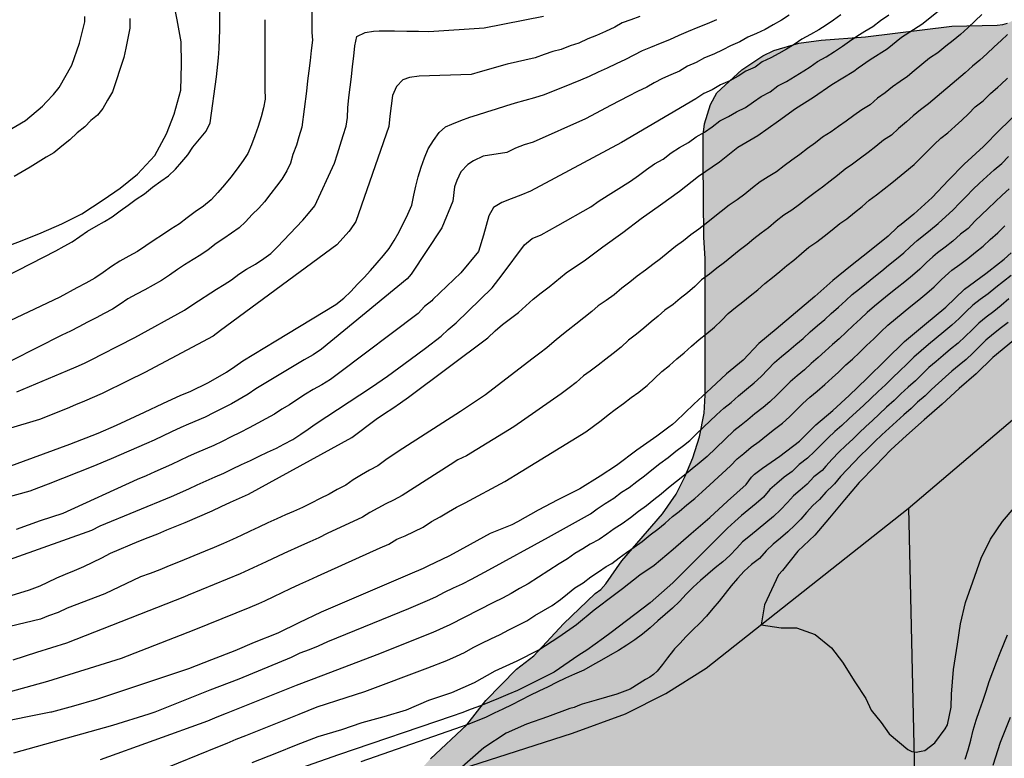
# Model space of a CAD drawing. Units: metres. Extents: x 578194 to 578544, y 4789790 to 4790042.
# Drawn here: x 578377 to 578424, y 4789986 to 4790022 of the extents above; entities that cross this region are included whole.
import ezdxf

# ---------------------------------------------------------------- set-up
doc = ezdxf.new("R2010")
doc.units = ezdxf.units.M
for name, color, linetype in [('020104', 34, 'Continuous'), ('050103', 4, 'Continuous'), ('100106', 63, 'Continuous'), ('990504', 63, 'Continuous')]:
    doc.layers.add(name, color=color, linetype=linetype)
doc.layers.add('020105', color=24, linetype='Continuous', lineweight=30)

msp = doc.modelspace()

# ---------------------------------------------------------------- hatches: boundary and pattern name
at = {"layer": '990504'}
msp.add_hatch(color=256, dxfattribs=at).paths.add_polyline_path([(578434.515, 4789992.647), (578435.121, 4789993.449), (578436.755, 4789994.931), (578437.557, 4789995.549), (578438.031, 4789996.009), (578438.279, 4789996.214), (578440.247, 4789997.476), (578441.579, 4789998.228), (578443.359, 4789999.036), (578446.769, 4790000.134), (578448.977, 4790000.968), (578449.679, 4790001.378), (578450.769, 4790001.88), (578451.933, 4790002.564), (578453.819, 4790003.798), (578455.155, 4790004.762), (578456.127, 4790005.588), (578456.977, 4790006.196), (578457.445, 4790006.628), (578458.533, 4790007.442), (578459.317, 4790008.216), (578460.665, 4790009.19), (578461.585, 4790009.724), (578462.987, 4790010.82), (578463.933, 4790011.684), (578464.269, 4790011.893), (578465.607, 4790012.545), (578466.667, 4790013.209), (578467.175, 4790013.613), (578468.161, 4790014.157), (578470.521, 4790015.097), (578476.156, 4790016.573), (578477.272, 4790016.931), (578478.464, 4790017.249), (578479.614, 4790017.509), (578482.046, 4790017.971), (578483.174, 4790018.119), (578484.176, 4790018.153), (578487.718, 4790018.479), (578488.838, 4790018.675), (578490.94, 4790018.955), (578491.978, 4790019.005), (578495.628, 4790019.003), (578498.496, 4790018.819), (578500.382, 4790018.347), (578501.466, 4790017.883), (578501.902, 4790017.855), (578503.144, 4790017.632), (578506.41, 4790017.246), (578508.474, 4790016.816), (578510.703, 4790016.416), (578513.111, 4790016.092), (578514.345, 4790015.666), (578515.223, 4790015.206), (578515.955, 4790014.696), (578516.125, 4790014.486), (578516.229, 4790014.258), (578516.323, 4790013.814), (578516.635, 4790012.858), (578516.679, 4790012.56), (578516.693, 4790011.216), (578516.905, 4790008.992), (578517.121, 4790007.856), (578517.245, 4790007.564), (578517.419, 4790007.33), (578517.615, 4790007.156), (578517.997, 4790006.924), (578518.415, 4790006.876), (578518.889, 4790006.932), (578519.351, 4790007.088), (578521.045, 4790007.878), (578522.061, 4790008.46), (578523.121, 4790008.9), (578523.929, 4790009.036), (578524.147, 4790009.03), (578524.685, 4790008.904), (578525.251, 4790008.646), (578525.821, 4790008.222), (578526.023, 4790007.954), (578526.645, 4790006.876), (578526.697, 4790006.63), (578526.707, 4790005.238), (578526.807, 4790004.274), (578527.253, 4790002.914), (578528.663, 4790000.696), (578529.435, 4789999.752), (578529.841, 4789999.454), (578530.842, 4789998.88), (578531.322, 4789998.792), (578532.334, 4789998.832), (578533.522, 4789999.226), (578534.148, 4789999.536), (578535.228, 4789999.954), (578537.518, 4790001.456), (578538.692, 4790001.856), (578539.162, 4790001.928), (578540.196, 4790001.88), (578540.576, 4790001.718), (578541.024, 4790001.424), (578541.38, 4790001.046), (578541.45, 4790000.844), (578541.464, 4789994.338), (578541.684, 4789993.238), (578542.014, 4789992.814), (578542.406, 4789992.404), (578542.73, 4789992.216), (578543.12, 4789992.054), (578543.37, 4789992.008), (578544.172, 4789992.104), (578544.173, 4790040.425), (578453.934, 4790040.427), (578452.324, 4790036.495), (578451.152, 4790034.185), (578450.616, 4790032.785), (578449.597, 4790030.807), (578448.979, 4790029.827), (578447.819, 4790028.607), (578446.213, 4790026.747), (578445.648, 4790026.337), (578444.632, 4790025.826), (578444.422, 4790025.782), (578442.16, 4790025.81), (578441.61, 4790025.96), (578441.166, 4790026.244), (578439.558, 4790027.59), (578439.25, 4790027.75), (578437.904, 4790028.26), (578436.912, 4790028.842), (578435.25, 4790030.156), (578434.522, 4790030.84), (578434.04, 4790031.166), (578433.562, 4790031.338), (578433.32, 4790031.36), (578432.372, 4790031.308), (578432.072, 4790031.252), (578431.586, 4790031.044), (578431.096, 4790030.688), (578430.382, 4790029.93), (578429.688, 4790029.268), (578429.508, 4790029.018), (578428.88, 4790027.264), (578428.454, 4790026.37), (578428.136, 4790025.87), (578427.386, 4790024.462), (578426.866, 4790023.594), (578426.446, 4790023.21), (578425.07, 4790022.284), (578424.008, 4790021.732), (578423.78, 4790021.674), (578423.508, 4790021.638), (578421.338, 4790021.586), (578417.184, 4790021.076), (578415.056, 4790020.922), (578413.996, 4790020.78), (578412.786, 4790020.42), (578412.27, 4790020.172), (578411.258, 4790019.502), (578410.056, 4790018.384), (578409.75, 4790017.824), (578409.458, 4790016.899), (578409.4, 4790016.367), (578409.402, 4790015.133), (578409.44, 4790011.461), (578409.498, 4790010.419), (578409.5, 4790007.075), (578409.498, 4790003.875), (578409.444, 4790003.011), (578409.218, 4790001.873), (578408.912, 4790000.873), (578408.518, 4789999.959), (578408.104, 4789999.125), (578407.446, 4789998.183), (578405.506, 4789995.917), (578404.736, 4789994.821), (578404.494, 4789994.555), (578404.224, 4789994.355), (578402.696, 4789992.895), (578401.272, 4789991.361), (578400.446, 4789990.729), (578398.978, 4789989.214), (578398.06, 4789988.058), (578396.31, 4789986.422), (578395.85, 4789985.908), (578395.238, 4789985.018), (578393.712, 4789983.52), (578393.452, 4789983.11), (578393.206, 4789982.442), (578393.176, 4789981.948), (578393.234, 4789980.812), (578393.448, 4789980.14), (578394.104, 4789979.056), (578394.292, 4789978.836), (578394.702, 4789978.568), (578394.982, 4789978.494), (578395.982, 4789978.604), (578396.464, 4789978.78), (578397.536, 4789979.336), (578398.54, 4789979.944), (578401.28, 4789981.442), (578401.924, 4789981.868), (578403.356, 4789982.668), (578404.504, 4789983.014), (578404.736, 4789983.03), (578405.736, 4789982.966), (578406.128, 4789982.792), (578407.262, 4789982.114), (578407.742, 4789981.66), (578409.308, 4789979.98), (578410.909, 4789978.614), (578411.369, 4789978.336), (578412.337, 4789977.88), (578413.619, 4789977.188), (578414.109, 4789976.822), (578414.777, 4789976.12), (578415.095, 4789975.604), (578415.271, 4789975.122), (578415.355, 4789974.66), (578415.361, 4789968.78), (578415.181, 4789965.308), (578415.059, 4789964.216), (578415.027, 4789959.756), (578415.091, 4789958.63), (578415.377, 4789957.814), (578415.849, 4789957.122), (578416.049, 4789956.96), (578416.267, 4789956.892), (578416.775, 4789956.938), (578417.283, 4789957.058), (578418.345, 4789957.452), (578419.143, 4789957.952), (578420.909, 4789958.734), (578421.613, 4789958.866), (578422.207, 4789958.864), (578422.707, 4789958.788), (578423.257, 4789958.55), (578423.473, 4789958.358), (578423.631, 4789958.14), (578423.863, 4789957.67), (578423.917, 4789957.438), (578423.859, 4789956.874), (578423.593, 4789956.246), (578423.105, 4789955.486), (578422.175, 4789954.21), (578421.201, 4789952.346), (578419.449, 4789949.582), (578418.869, 4789948.744), (578418.337, 4789947.634), (578418.129, 4789946.936), (578417.913, 4789946.39), (578417.665, 4789945.97), (578416.955, 4789944.412), (578416.713, 4789943.306), (578416.657, 4789942.282), (578416.657, 4789941.241), (578416.824, 4789940.017), (578417.178, 4789939.041), (578418.772, 4789936.679), (578418.91, 4789936.271), (578419.392, 4789936.083), (578421.34, 4789934.819), (578421.43, 4789934.635), (578421.782, 4789934.267), (578422.432, 4789933.679), (578423.332, 4789933.017), (578423.452, 4789932.857), (578423.828, 4789932.065), (578423.916, 4789931.575), (578423.926, 4789926.075), (578423.734, 4789923.611), (578423.722, 4789920.181), (578423.76, 4789919.121), (578423.998, 4789917.901), (578424.1, 4789917.601), (578424.782, 4789916.395), (578425.504, 4789915.511), (578425.74, 4789915.307), (578425.986, 4789915.159), (578426.246, 4789915.089), (578426.51, 4789915.095), (578426.958, 4789915.211), (578428.062, 4789915.801), (578428.498, 4789916.193), (578429.498, 4789917.051), (578429.724, 4789917.297), (578429.898, 4789917.569), (578430.37, 4789918.837), (578431.46, 4789920.801), (578431.648, 4789920.993), (578431.842, 4789921.133), (578432.116, 4789921.225), (578432.412, 4789921.177), (578432.646, 4789921.083), (578433.082, 4789920.803), (578433.474, 4789920.427), (578433.636, 4789920.189), (578434.066, 4789919.237), (578434.154, 4789918.683), (578434.155, 4789916.159), (578434.329, 4789914.239), (578434.339, 4789910.849), (578434.403, 4789908.369), (578434.549, 4789906.199), (578434.793, 4789904.131), (578434.719, 4789903.061), (578435.195, 4789901.783), (578435.285, 4789900.603), (578435.247, 4789899.507), (578435.349, 4789897.829), (578435.675, 4789896.751), (578435.891, 4789895.639), (578436.189, 4789894.627), (578436.963, 4789892.373), (578437.213, 4789891.901), (578437.867, 4789891.075), (578438.497, 4789890.531), (578439.455, 4789889.879), (578441.231, 4789888.537), (578442.163, 4789887.675), (578442.991, 4789886.696), (578444.213, 4789884.82), (578444.82, 4789883.802), (578446.4, 4789879.462), (578447.766, 4789876.478), (578448.142, 4789875.948), (578448.972, 4789875.066), (578450.924, 4789873.342), (578451.17, 4789873.23), (578451.728, 4789873.128), (578453.264, 4789873.226), (578453.734, 4789873.354), (578453.916, 4789873.45), (578454.886, 4789874.004), (578455.604, 4789874.5), (578456.472, 4789875.604), (578457.01, 4789876.767), (578457.904, 4789879.005), (578458.13, 4789880.105), (578458.25, 4789881.297), (578458.486, 4789882.391), (578458.548, 4789883.427), (578458.498, 4789885.537), (578458.354, 4789886.623), (578457.606, 4789888.981), (578457.046, 4789891.295), (578456.368, 4789894.727), (578456.026, 4789896.797), (578455.87, 4789897.807), (578455.826, 4789899.095), (578455.827, 4789900.083), (578455.901, 4789901.257), (578455.995, 4789902.399), (578456.151, 4789903.559), (578456.363, 4789904.593), (578456.659, 4789906.679), (578456.851, 4789907.739), (578457.111, 4789909.947), (578457.223, 4789911.2), (578457.215, 4789912.232), (578457.105, 4789913.038), (578456.887, 4789913.492), (578455.983, 4789915.094), (578455.791, 4789915.352), (578455.557, 4789915.58), (578455.275, 4789915.792), (578454.361, 4789916.344), (578451.193, 4789918.598), (578450.265, 4789919.334), (578448.681, 4789920.892), (578446.399, 4789923.686), (578445.331, 4789925.384), (578444.713, 4789926.186), (578444.173, 4789927.03), (578443.595, 4789928.218), (578443.083, 4789929.164), (578441.87, 4789930.8), (578441.194, 4789931.858), (578440.506, 4789932.84), (578440.042, 4789933.74), (578439.638, 4789934.812), (578438.63, 4789937.184), (578438.234, 4789938.334), (578437.636, 4789940.666), (578437.306, 4789941.716), (578436.846, 4789942.814), (578435.106, 4789948.366), (578434.704, 4789949.438), (578433.64, 4789953.844), (578433.332, 4789954.812), (578432.848, 4789956.048), (578432.624, 4789957.064), (578431.842, 4789959.566), (578431.574, 4789960.624), (578430.971, 4789962.582), (578430.265, 4789965.966), (578430.089, 4789967.121), (578429.813, 4789968.285), (578429.635, 4789969.365), (578429.345, 4789971.805), (578429.305, 4789974.105), (578429.323, 4789977.671), (578429.517, 4789980.069), (578429.997, 4789983.513), (578430.651, 4789985.699), (578430.997, 4789986.643), (578432.051, 4789988.733), (578432.661, 4789989.829), (578434.003, 4789991.777)])

# ---------------------------------------------------------------- linework, layer by layer
at = {"layer": '020104', "flags": 128}
for points, elevation in [([(578375.697, 4790010.915), (578376.635, 4790011.273), (578377.635, 4790011.667), (578378.633, 4790012.097), (578379.585, 4790012.577), (578380.605, 4790013.251), (578381.429, 4790013.819), (578382.253, 4790014.479), (578383.095, 4790015.379), (578383.643, 4790016.417), (578384.011, 4790017.365), (578384.337, 4790018.513), (578384.369, 4790019.775), (578384.349, 4790020.833), (578384.155, 4790021.901), (578383.941, 4790023.045)], 68), ([(578422.781, 4790022.15), (578422.455, 4790021.847), (578422.097, 4790021.517), (578421.75, 4790021.195), (578421.398, 4790020.907), (578421.041, 4790020.625), (578420.665, 4790020.316), (578420.257, 4790020.057), (578419.9, 4790019.754), (578419.531, 4790019.454), (578419.211, 4790019.176), (578418.849, 4790018.931), (578418.481, 4790018.676), (578418.137, 4790018.395), (578417.768, 4790018.129), (578417.414, 4790017.823), (578417.017, 4790017.58), (578416.632, 4790017.301), (578416.266, 4790017.032), (578415.901, 4790016.778), (578415.541, 4790016.516), (578415.134, 4790016.259), (578414.791, 4790015.99), (578414.409, 4790015.713), (578414.033, 4790015.424), (578413.659, 4790015.16), (578413.283, 4790014.889), (578412.917, 4790014.598), (578412.521, 4790014.364), (578412.131, 4790014.119), (578411.762, 4790013.831), (578411.396, 4790013.53), (578411.025, 4790013.256), (578410.651, 4790012.993), (578410.268, 4790012.687), (578409.885, 4790012.393), (578409.539, 4790012.118), (578409.194, 4790011.852), (578408.813, 4790011.574), (578408.452, 4790011.291), (578408.069, 4790011.018), (578407.714, 4790010.72), (578407.359, 4790010.43), (578406.992, 4790010.151), (578406.635, 4790009.874), (578406.236, 4790009.591), (578405.89, 4790009.306), (578405.499, 4790009.01), (578405.126, 4790008.701), (578404.748, 4790008.429), (578404.361, 4790008.17), (578404.06, 4790007.896), (578403.673, 4790007.585), (578403.297, 4790007.291), (578402.92, 4790006.994), (578402.618, 4790006.756), (578402.244, 4790006.458), (578401.903, 4790006.147), (578401.568, 4790005.896), (578401.181, 4790005.611), (578398.964, 4790003.888), (578397.756, 4790003.093), (578394.99, 4790001.32), (578394.579, 4790001.051), (578394.179, 4790000.781), (578393.788, 4790000.483), (578393.395, 4790000.271), (578393, 4790000.058), (578392.609, 4789999.818), (578392.254, 4789999.565), (578391.842, 4789999.343), (578391.455, 4789999.123), (578391.021, 4789998.914), (578390.589, 4789998.689), (578390.169, 4789998.483), (578389.738, 4789998.298), (578389.36, 4789998.13), (578388.947, 4789997.94), (578388.516, 4789997.742), (578388.078, 4789997.54), (578387.658, 4789997.346), (578387.237, 4789997.148), (578386.809, 4789996.949), (578386.378, 4789996.752), (578385.928, 4789996.562), (578385.51, 4789996.385), (578384.224, 4789995.857), (578383.781, 4789995.677), (578383.323, 4789995.5), (578382.868, 4789995.324), (578382.406, 4789995.158), (578380.691, 4789994.347), (578378.887, 4789993.653), (578378.442, 4789993.443), (578377.988, 4789993.281), (578377.599, 4789993.131), (578357.99, 4789988.438)], 57), ([(578413.534, 4790022.121), (578413.157, 4790021.88), (578412.761, 4790021.659), (578412.379, 4790021.435), (578411.966, 4790021.246), (578411.539, 4790021.067), (578411.157, 4790020.844), (578410.711, 4790020.655), (578410.345, 4790020.448), (578409.918, 4790020.255), (578409.462, 4790020.068), (578409.06, 4790019.854), (578408.649, 4790019.673), (578408.263, 4790019.428), (578407.844, 4790019.261), (578407.447, 4790019.085), (578407.045, 4790018.865), (578406.695, 4790018.659), (578406.252, 4790018.453), (578405.82, 4790018.23), (578404.986, 4790017.796), (578403.754, 4790017.146), (578401.241, 4790016.028), (578400.818, 4790015.891), (578400.402, 4790015.729), (578399.978, 4790015.519), (578398.849, 4790015.344), (578398.379, 4790015.123), (578398.103, 4790014.957), (578397.78, 4790014.6), (578397.578, 4790014.182), (578397.467, 4790013.878), (578397.386, 4790013.189), (578396.865, 4790011.906), (578395.386, 4790009.69), (578395.198, 4790009.462), (578391.079, 4790006.081), (578390.679, 4790005.81), (578390.248, 4790005.577), (578387.941, 4790004.175), (578387.571, 4790003.92), (578386.769, 4790003.462), (578385.903, 4790003.025), (578385.498, 4790002.827), (578384.699, 4790002.49), (578384.33, 4790002.324), (578383.892, 4790002.116), (578383.054, 4790001.721), (578382.681, 4790001.555), (578380.994, 4790000.822), (578380.111, 4790000.456), (578377.963, 4789999.607), (578377.499, 4789999.426), (578377.085, 4789999.267), (578368.584, 4789996.934)], 61), ([(578406.356, 4790022.049), (578405.924, 4790021.894), (578405.507, 4790021.744), (578405.158, 4790021.539), (578404.715, 4790021.334), (578404.28, 4790021.145), (578403.863, 4790020.978), (578403.437, 4790020.78), (578403.015, 4790020.646), (578402.585, 4790020.471), (578402.189, 4790020.376), (578401.772, 4790020.233), (578401.344, 4790020.065), (578399.999, 4790019.767), (578398.705, 4790019.402), (578398.264, 4790019.267), (578395.781, 4790019.188), (578395.311, 4790019.133), (578394.982, 4790019.01), (578394.689, 4790018.694), (578394.487, 4790018.26), (578394.43, 4790017.766), (578394.373, 4790017.272), (578394.315, 4790016.779), (578392.737, 4790012.209), (578392.457, 4790011.816), (578392.394, 4790011.74), (578392.125, 4790011.424), (578391.829, 4790011.09), (578386.244, 4790006.977), (578385.882, 4790006.713), (578382.615, 4790004.969), (578381.79, 4790004.561), (578380.56, 4790003.963), (578379.715, 4790003.593), (578379.28, 4790003.415), (578378.877, 4790003.231), (578377.555, 4790002.716), (578371.336, 4790000.858)], 63), ([(578372.819, 4789994.821), (578380.06, 4789997.392), (578380.471, 4789997.606), (578383.891, 4789999.018), (578384.724, 4789999.378), (578385.126, 4789999.568), (578385.557, 4789999.765), (578385.983, 4789999.957), (578386.4, 4790000.14), (578386.82, 4790000.334), (578387.253, 4790000.545), (578387.684, 4790000.743), (578388.097, 4790000.946), (578388.494, 4790001.145), (578388.926, 4790001.33), (578389.28, 4790001.527), (578389.712, 4790001.752), (578390.096, 4790002.006), (578390.452, 4790002.242), (578390.78, 4790002.48), (578393.491, 4790004.261), (578394.259, 4790004.79), (578395.335, 4790005.592), (578396.076, 4790006.139), (578396.821, 4790006.712), (578397.171, 4790007.037), (578397.556, 4790007.356), (578399.279, 4790009.03), (578399.761, 4790009.647), (578400.821, 4790011.102), (578401.193, 4790011.401), (578401.625, 4790011.57), (578402.434, 4790012.017), (578404.006, 4790012.926), (578404.405, 4790013.21), (578405.92, 4790014.153), (578406.304, 4790014.427), (578406.686, 4790014.703), (578407.067, 4790014.981), (578407.475, 4790015.214), (578407.858, 4790015.508), (578408.265, 4790015.767), (578408.692, 4790016.011), (578409.066, 4790016.275), (578409.458, 4790016.5), (578409.838, 4790016.763), (578410.207, 4790017.05), (578410.611, 4790017.252), (578411.008, 4790017.486), (578411.439, 4790017.692), (578411.814, 4790017.957), (578412.188, 4790018.221), (578412.609, 4790018.445), (578412.99, 4790018.722), (578413.403, 4790018.935), (578413.81, 4790019.192), (578414.237, 4790019.443), (578414.529, 4790019.646), (578414.894, 4790019.9), (578415.306, 4790020.127), (578415.702, 4790020.37), (578416.09, 4790020.627), (578416.428, 4790020.864), (578416.78, 4790021.116), (578417.161, 4790021.356), (578417.536, 4790021.583), (578417.905, 4790021.865), (578418.303, 4790022.138)], 59), ([(578374.217, 4789993.646), (578377.073, 4789994.526), (578377.591, 4789994.726), (578377.947, 4789994.894), (578378.392, 4789995.104), (578378.799, 4789995.286), (578379.229, 4789995.465), (578379.679, 4789995.654), (578380.118, 4789995.856), (578380.54, 4789996.075), (578380.963, 4789996.294), (578382.319, 4789996.874), (578382.774, 4789997.05), (578383.229, 4789997.226), (578383.667, 4789997.406), (578384.538, 4789997.767), (578385.837, 4789998.332), (578386.278, 4789998.535), (578386.715, 4789998.735), (578387.146, 4789998.934), (578387.577, 4789999.132), (578392.54, 4790001.841), (578392.931, 4790002.139), (578393.322, 4790002.438), (578393.716, 4790002.72), (578394.114, 4790002.99), (578394.504, 4790003.257), (578394.883, 4790003.517), (578395.265, 4790003.779), (578399.076, 4790006.634), (578399.416, 4790006.965), (578399.774, 4790007.277), (578400.16, 4790007.562), (578400.546, 4790007.847), (578400.884, 4790008.166), (578401.251, 4790008.488), (578401.629, 4790008.786), (578402.006, 4790009.083), (578402.832, 4790009.747), (578403.76, 4790010.369), (578404.594, 4790011.001), (578405.55, 4790011.683), (578406.43, 4790012.353), (578407.35, 4790013.009), (578408.264, 4790013.677), (578409.184, 4790014.383), (578410.182, 4790015.085), (578411.068, 4790015.775), (578412.018, 4790016.336), (578413.016, 4790017.042), (578413.83, 4790017.632), (578414.698, 4790018.18), (578415.574, 4790018.79), (578416.632, 4790019.438), (578416.832, 4790019.586), (578417.416, 4790019.998), (578418.228, 4790020.51), (578418.916, 4790021.07), (578419.894, 4790021.69), (578420.752, 4790022.368)], 58), ([(578375.938, 4790009.578), (578378.345, 4790010.81), (578378.736, 4790011.03), (578379.126, 4790011.243), (578379.495, 4790011.494), (578379.859, 4790011.754), (578380.272, 4790011.998), (578380.666, 4790012.215), (578381.049, 4790012.445), (578381.421, 4790012.722), (578381.813, 4790012.993), (578382.187, 4790013.291), (578382.593, 4790013.55), (578382.981, 4790013.857), (578383.369, 4790014.158), (578383.739, 4790014.406), (578384.078, 4790014.725), (578384.387, 4790015.075), (578384.673, 4790015.422), (578384.913, 4790015.777), (578385.232, 4790016.161), (578385.551, 4790016.545), (578385.75, 4790016.948), (578386.049, 4790019.152), (578386.14, 4790020.066), (578386.181, 4790020.518), (578386.201, 4790021.435), (578386.204, 4790021.86), (578386.204, 4790022.309)], 67), ([(578381.891, 4790021.961), (578381.882, 4790021.491), (578381.79, 4790021.014), (578381.698, 4790020.534), (578381.606, 4790020.086), (578381.065, 4790018.433), (578380.82, 4790018.034), (578380.593, 4790017.632), (578380.342, 4790017.319), (578380.014, 4790017.066), (578379.734, 4790016.762), (578379.366, 4790016.473), (578379.015, 4790016.129), (578378.629, 4790015.828), (578378.246, 4790015.507), (578377.872, 4790015.296), (578377.487, 4790015.068), (578377.111, 4790014.828), (578376.726, 4790014.602), (578376.335, 4790014.373)], 69), ([(578376.46, 4790004.042), (578378.892, 4790005.056), (578379.306, 4790005.23), (578379.718, 4790005.419), (578380.126, 4790005.616), (578380.537, 4790005.829), (578381.352, 4790006.24), (578382.127, 4790006.644), (578384.514, 4790007.961), (578384.908, 4790008.227), (578386.041, 4790008.961), (578386.409, 4790009.184), (578386.772, 4790009.422), (578387.12, 4790009.684), (578387.495, 4790009.924), (578387.92, 4790010.166), (578388.313, 4790010.435), (578388.663, 4790010.673), (578388.963, 4790010.984), (578390.197, 4790012.284), (578390.468, 4790012.601), (578390.769, 4790012.965), (578391.717, 4790015.008), (578391.856, 4790015.468), (578391.983, 4790015.883), (578392.129, 4790016.344), (578392.265, 4790016.786), (578392.327, 4790017.208), (578392.346, 4790017.678), (578392.403, 4790018.172), (578392.461, 4790018.666), (578392.518, 4790019.159), (578392.575, 4790019.653), (578392.633, 4790020.147), (578392.69, 4790020.64), (578392.785, 4790021.1), (578393.184, 4790021.282), (578393.583, 4790021.35), (578393.846, 4790021.372), (578394.593, 4790021.372), (578395.185, 4790021.35), (578395.734, 4790021.35), (578396.239, 4790021.328), (578398.896, 4790021.504), (578401.736, 4790022.068)], 64), ([(578388.361, 4790021.903), (578388.361, 4790021.413), (578388.361, 4790020.946), (578388.361, 4790020.484), (578388.361, 4790020.02), (578388.361, 4790019.551), (578388.361, 4790019.083), (578388.368, 4790018.588), (578388.376, 4790018.092), (578388.311, 4790017.675), (578388.184, 4790017.233), (578388.045, 4790016.78), (578387.892, 4790016.334), (578387.73, 4790015.892), (578387.557, 4790015.486), (578387.332, 4790015.141), (578387.035, 4790014.739), (578386.738, 4790014.337), (578386.425, 4790013.97), (578386.107, 4790013.61), (578385.795, 4790013.254), (578385.429, 4790012.956), (578385.02, 4790012.683), (578384.643, 4790012.391), (578384.267, 4790012.099), (578383.86, 4790011.841), (578383.454, 4790011.582), (578383.056, 4790011.317), (578382.663, 4790011.046), (578382.263, 4790010.782), (578381.833, 4790010.545), (578381.403, 4790010.309), (578381.002, 4790010.052), (578380.605, 4790009.768), (578380.202, 4790009.494), (578379.776, 4790009.262), (578379.351, 4790009.029), (578378.524, 4790008.577), (578375.513, 4790007.156)], 66), ([(578376.005, 4790000.416), (578379.016, 4790001.52), (578380.363, 4790002.059), (578381.255, 4790002.438), (578381.699, 4790002.646), (578382.145, 4790002.857), (578382.592, 4790003.068), (578383.465, 4790003.481), (578384.334, 4790003.871), (578384.783, 4790004.057), (578385.67, 4790004.488), (578386.52, 4790004.985), (578386.922, 4790005.255), (578387.312, 4790005.519), (578388.902, 4790006.488), (578391.775, 4790008.229), (578392.151, 4790008.531), (578392.491, 4790008.858), (578392.813, 4790009.2), (578393.129, 4790009.534), (578393.441, 4790009.866), (578393.761, 4790010.223), (578394.069, 4790010.579), (578394.341, 4790010.925), (578394.574, 4790011.309), (578394.809, 4790011.717), (578395.237, 4790012.561), (578395.417, 4790012.998), (578395.522, 4790013.479), (578395.606, 4790013.913), (578395.729, 4790014.355), (578395.875, 4790014.816), (578396.021, 4790015.277), (578396.21, 4790015.707), (578396.455, 4790016.105), (578396.739, 4790016.481), (578397.033, 4790016.757), (578397.334, 4790016.894), (578397.772, 4790017.06), (578398.209, 4790017.225), (578398.571, 4790017.336), (578399.023, 4790017.475), (578399.477, 4790017.615), (578399.939, 4790017.765), (578400.402, 4790017.911), (578400.865, 4790018.043), (578401.328, 4790018.172), (578401.783, 4790018.317), (578402.222, 4790018.49), (578402.66, 4790018.663), (578403.093, 4790018.837), (578403.523, 4790019.013), (578403.951, 4790019.196), (578404.377, 4790019.394), (578404.806, 4790019.593), (578405.247, 4790019.797), (578405.685, 4790020.005), (578406.098, 4790020.219), (578406.483, 4790020.42), (578406.892, 4790020.585), (578407.349, 4790020.768), (578407.804, 4790020.956), (578408.252, 4790021.154), (578408.701, 4790021.349), (578409.157, 4790021.536), (578409.612, 4790021.723), (578410.061, 4790021.911)], 62), ([(578424.009, 4790021.195), (578423.695, 4790020.9), (578423.372, 4790020.601), (578423.014, 4790020.271), (578422.683, 4790019.961), (578422.331, 4790019.673), (578421.975, 4790019.355), (578420.211, 4790017.857), (578419.835, 4790017.582), (578419.485, 4790017.29), (578419.151, 4790016.997), (578418.775, 4790016.681), (578418.438, 4790016.357), (578418.061, 4790016.125), (578417.69, 4790015.814), (578417.324, 4790015.528), (578416.954, 4790015.252), (578416.566, 4790014.967), (578416.222, 4790014.731), (578415.853, 4790014.423), (578415.5, 4790014.154), (578415.129, 4790013.863), (578414.772, 4790013.611), (578414.396, 4790013.32), (578414.03, 4790013.029), (578413.659, 4790012.765), (578413.268, 4790012.521), (578412.899, 4790012.233), (578412.539, 4790011.912), (578412.182, 4790011.647), (578411.836, 4790011.386), (578411.506, 4790011.11), (578411.123, 4790010.816), (578410.78, 4790010.531), (578410.429, 4790010.251), (578410.055, 4790009.971), (578409.708, 4790009.684), (578409.325, 4790009.411), (578408.999, 4790009.088), (578408.654, 4790008.786), (578408.302, 4790008.511), (578407.959, 4790008.237), (578407.561, 4790007.953), (578407.249, 4790007.668), (578406.909, 4790007.4), (578406.562, 4790007.1), (578406.199, 4790006.8), (578405.819, 4790006.524), (578405.462, 4790006.178), (578405.082, 4790005.879), (578404.733, 4790005.607), (578404.363, 4790005.322), (578403.977, 4790005.029), (578403.658, 4790004.801), (578403.312, 4790004.488), (578402.967, 4790004.226), (578402.589, 4790003.946), (578400.311, 4790002.35), (578398.041, 4790000.969), (578397.621, 4790000.779), (578397.256, 4790000.53), (578394.959, 4789999.065), (578394.536, 4789998.84), (578394.171, 4789998.667), (578393.408, 4789998.243), (578393.048, 4789998.027), (578391.364, 4789997.243), (578390.952, 4789997.024), (578390.52, 4789996.84), (578390.121, 4789996.659), (578389.279, 4789996.271), (578388.429, 4789995.878), (578388.016, 4789995.681), (578387.189, 4789995.295), (578384.693, 4789994.273), (578384.518, 4789994.201), (578378.845, 4789991.967), (578377.418, 4789991.518), (578376.268, 4789991.152)], 56), ([(578424.482, 4790017.43), (578423.63, 4790016.608), (578422.852, 4790015.808), (578421.93, 4790014.962), (578421.178, 4790014.202), (578420.396, 4790013.368), (578419.512, 4790012.572), (578418.906, 4790012.074), (578418.724, 4790011.936), (578418.284, 4790011.508), (578417.384, 4790010.785), (578416.468, 4790010.063), (578415.616, 4790009.381), (578414.752, 4790008.611), (578413.828, 4790007.837), (578412.898, 4790007.047), (578412.066, 4790006.359), (578411.318, 4790005.555), (578410.528, 4790004.905), (578409.78, 4790004.221), (578408.948, 4790003.439), (578408.092, 4790002.609), (578407.93, 4790002.471), (578407.746, 4790002.343), (578407.172, 4790001.917), (578406.216, 4790001.233), (578405.25, 4790000.501), (578404.462, 4789999.997), (578403.476, 4789999.383), (578402.434, 4789998.851), (578401.476, 4789998.351), (578400.488, 4789997.793), (578400.222, 4789997.655), (578399.18, 4789997.235), (578398.216, 4789996.713), (578397.222, 4789996.169), (578396.188, 4789995.675), (578395.962, 4789995.561), (578395.318, 4789995.285), (578391.076, 4789993.454), (578389.996, 4789992.952), (578388.984, 4789992.46), (578387.86, 4789992), (578386.926, 4789991.604), (578385.806, 4789991.176), (578384.698, 4789990.746), (578380.283, 4789989.26), (578379.179, 4789988.946), (578378.135, 4789988.662), (578378.099, 4789988.652), (578376.983, 4789988.434), (578375.805, 4789988.188)], 54), ([(578376.317, 4789986.715), (578381.08, 4789988.043), (578382.817, 4789988.575), (578383.107, 4789988.68), (578385.741, 4789989.726), (578386.203, 4789989.905), (578386.668, 4789990.084), (578387.135, 4789990.262), (578389.64, 4789991.299), (578390.061, 4789991.504), (578390.511, 4789991.669), (578390.936, 4789991.838), (578391.386, 4789992.046), (578395.274, 4789993.637), (578395.732, 4789993.828), (578396.175, 4789994.02), (578396.577, 4789994.192), (578396.995, 4789994.416), (578397.426, 4789994.622), (578397.858, 4789994.826), (578398.282, 4789995.043), (578398.696, 4789995.27), (578399.121, 4789995.492), (578401.984, 4789997.063), (578403.988, 4789998.186), (578404.312, 4789998.428), (578404.698, 4789998.671), (578405.109, 4789998.927), (578405.486, 4789999.215), (578405.855, 4789999.451), (578406.217, 4789999.739), (578406.579, 4790000.013), (578406.943, 4790000.297), (578407.329, 4790000.596), (578407.727, 4790000.881), (578408.091, 4790001.188), (578408.45, 4790001.454), (578408.766, 4790001.704), (578409.069, 4790002.013), (578409.426, 4790002.359), (578409.726, 4790002.636), (578410.049, 4790002.933), (578410.396, 4790003.259), (578410.743, 4790003.531), (578411.094, 4790003.852), (578411.475, 4790004.159), (578411.845, 4790004.463), (578412.191, 4790004.778), (578412.503, 4790005.113), (578412.819, 4790005.439), (578413.161, 4790005.728), (578413.508, 4790006.015), (578413.845, 4790006.309), (578414.194, 4790006.605), (578414.543, 4790006.91), (578414.891, 4790007.221), (578415.237, 4790007.511), (578415.548, 4790007.794), (578415.893, 4790008.106), (578416.253, 4790008.427), (578416.547, 4790008.705), (578416.902, 4790008.989), (578417.237, 4790009.261), (578417.587, 4790009.543), (578417.969, 4790009.844), (578418.3, 4790010.113), (578418.675, 4790010.415), (578419.031, 4790010.71), (578419.332, 4790011.002), (578419.666, 4790011.298), (578419.969, 4790011.547), (578420.312, 4790011.812), (578420.671, 4790012.123), (578421.039, 4790012.455), (578421.387, 4790012.765), (578421.713, 4790013.113), (578422.035, 4790013.426), (578422.348, 4790013.743), (578422.668, 4790014.06), (578423.014, 4790014.377), (578423.36, 4790014.694), (578423.736, 4790015.006), (578424.06, 4790015.339)], 53), ([(578424.079, 4790013.775), (578423.75, 4790013.472), (578423.407, 4790013.157), (578423.081, 4790012.84), (578422.765, 4790012.534), (578422.444, 4790012.233), (578422.118, 4790011.885), (578421.756, 4790011.6), (578421.388, 4790011.278), (578421.022, 4790010.985), (578420.654, 4790010.71), (578420.427, 4790010.523), (578420.116, 4790010.24), (578419.795, 4790009.928), (578419.442, 4790009.622), (578419.071, 4790009.322), (578418.706, 4790009.023), (578418.324, 4790008.722), (578417.97, 4790008.431), (578417.62, 4790008.143), (578417.272, 4790007.853), (578416.954, 4790007.537), (578416.602, 4790007.217), (578416.262, 4790006.898), (578415.935, 4790006.589), (578415.605, 4790006.312), (578415.258, 4790005.984), (578414.919, 4790005.679), (578414.587, 4790005.394), (578414.257, 4790005.097), (578413.91, 4790004.81), (578413.572, 4790004.52), (578413.251, 4790004.202), (578412.932, 4790003.873), (578412.603, 4790003.562), (578412.274, 4790003.291), (578411.88, 4790002.988), (578411.552, 4790002.699), (578411.22, 4790002.441), (578410.874, 4790002.167), (578409.587, 4790000.929), (578409.217, 4790000.613), (578408.868, 4790000.343), (578408.508, 4790000.031), (578408.127, 4789999.729), (578407.744, 4789999.428), (578407.384, 4789999.129), (578407.037, 4789998.859), (578406.676, 4789998.564), (578406.296, 4789998.285), (578405.907, 4789997.992), (578405.513, 4789997.706), (578405.127, 4789997.456), (578404.782, 4789997.208), (578404.413, 4789996.946), (578403.979, 4789996.724), (578403.628, 4789996.496), (578403.239, 4789996.276), (578402.892, 4789996.014), (578402.493, 4789995.775), (578401, 4789994.823), (578400.587, 4789994.599), (578400.187, 4789994.358), (578399.779, 4789994.14), (578399.342, 4789993.917), (578397.25, 4789992.853), (578396.421, 4789992.487), (578393.747, 4789991.405), (578391.189, 4789990.443), (578389.871, 4789989.941), (578386.508, 4789988.599), (578386.056, 4789988.416), (578385.614, 4789988.232), (578380.459, 4789986.376)], 52), ([(578383.279, 4789985.85), (578386.118, 4789986.99), (578386.56, 4789987.174), (578386.997, 4789987.365), (578387.461, 4789987.543), (578390.01, 4789988.564), (578390.885, 4789988.91), (578392.276, 4789989.358), (578393.165, 4789989.653), (578396.195, 4789990.787), (578397.107, 4789991.148), (578397.557, 4789991.347), (578397.948, 4789991.53), (578398.362, 4789991.76), (578398.783, 4789991.98), (578399.219, 4789992.182), (578399.656, 4789992.383), (578400.08, 4789992.608), (578400.516, 4789992.83), (578400.932, 4789993.05), (578401.33, 4789993.307), (578401.736, 4789993.547), (578402.15, 4789993.786), (578402.551, 4789994.068), (578402.898, 4789994.335), (578403.248, 4789994.626), (578403.641, 4789994.876), (578404.006, 4789995.152), (578404.385, 4789995.401), (578404.751, 4789995.66), (578405.012, 4789995.793), (578405.364, 4789996.065), (578405.719, 4789996.332), (578406.083, 4789996.585), (578406.479, 4789996.852), (578406.862, 4789997.173), (578407.222, 4789997.45), (578407.575, 4789997.74), (578407.933, 4789998.05), (578408.249, 4789998.297), (578408.618, 4789998.618), (578408.998, 4789998.924), (578409.361, 4789999.243), (578409.714, 4789999.571), (578410.719, 4790000.481), (578411.025, 4790000.821), (578411.351, 4790001.084), (578411.707, 4790001.389), (578412.095, 4790001.659), (578412.437, 4790001.938), (578412.831, 4790002.241), (578413.213, 4790002.538), (578413.542, 4790002.839), (578413.871, 4790003.16), (578414.191, 4790003.483), (578414.527, 4790003.775), (578414.867, 4790004.065), (578415.233, 4790004.389), (578415.588, 4790004.705), (578415.903, 4790004.989), (578416.254, 4790005.331), (578416.567, 4790005.612), (578416.899, 4790005.927), (578417.242, 4790006.261), (578417.594, 4790006.586), (578417.928, 4790006.918), (578418.267, 4790007.24), (578418.628, 4790007.536), (578418.992, 4790007.84), (578419.367, 4790008.142), (578419.75, 4790008.455), (578420.133, 4790008.769), (578420.493, 4790009.081), (578420.83, 4790009.409), (578421.187, 4790009.747), (578421.339, 4790009.872), (578421.722, 4790010.152), (578422.105, 4790010.431), (578422.471, 4790010.744), (578422.834, 4790011.029), (578423.174, 4790011.352), (578423.534, 4790011.678), (578423.875, 4790012.001)], 51), ([(578424.174, 4790009.622), (578423.811, 4790009.337), (578423.448, 4790009.044), (578423.072, 4790008.746), (578422.689, 4790008.466), (578422.349, 4790008.203), (578422.016, 4790007.89), (578421.679, 4790007.562), (578421.337, 4790007.235), (578420.954, 4790006.922), (578420.579, 4790006.612), (578420.222, 4790006.313), (578419.858, 4790006.009), (578419.511, 4790005.701), (578419.177, 4790005.37), (578418.842, 4790005.038), (578418.489, 4790004.713), (578418.146, 4790004.379), (578417.798, 4790004.054), (578417.446, 4790003.719), (578417.095, 4790003.378), (578416.758, 4790003.074), (578416.386, 4790002.74), (578416.062, 4790002.423), (578415.726, 4790002.131), (578415.396, 4790001.823), (578415.067, 4790001.5), (578414.738, 4790001.179), (578414.404, 4790000.848), (578414.011, 4790000.544), (578413.671, 4790000.208), (578413.283, 4789999.938), (578412.933, 4789999.638), (578412.594, 4789999.349), (578412.294, 4789998.986), (578411.948, 4789998.677), (578411.593, 4789998.387), (578411.244, 4789998.097), (578410.919, 4789997.81), (578410.571, 4789997.49), (578407.945, 4789994.874), (578406.851, 4789993.916), (578404.99, 4789992.49), (578404.612, 4789992.208), (578404.218, 4789991.924), (578403.824, 4789991.641), (578403.441, 4789991.389), (578402.252, 4789990.582), (578400.485, 4789989.693), (578400.027, 4789989.504), (578399.583, 4789989.319), (578399.147, 4789989.139), (578398.709, 4789988.963), (578398.267, 4789988.797), (578397.822, 4789988.632), (578397.361, 4789988.472), (578391.898, 4789986.617), (578384.71, 4789984.088)], 49), ([(578424.073, 4790008.501), (578423.708, 4790008.175), (578423.343, 4790007.897), (578422.981, 4790007.621), (578422.624, 4790007.333), (578422.303, 4790007.02), (578421.977, 4790006.697), (578421.633, 4790006.381), (578421.268, 4790006.082), (578420.923, 4790005.789), (578420.576, 4790005.499), (578420.234, 4790005.201), (578419.903, 4790004.889), (578419.585, 4790004.573), (578419.232, 4790004.255), (578418.892, 4790003.936), (578418.56, 4790003.619), (578418.204, 4790003.306), (578417.853, 4790002.965), (578417.53, 4790002.669), (578417.206, 4790002.377), (578416.886, 4790002.071), (578416.576, 4790001.758), (578416.24, 4790001.466), (578415.917, 4790001.134), (578415.589, 4790000.81), (578415.281, 4790000.472), (578415.105, 4790000.262), (578414.711, 4789999.959), (578414.39, 4789999.611), (578414.062, 4789999.324), (578413.738, 4789999.042), (578413.442, 4789998.717), (578413.117, 4789998.377), (578412.776, 4789998.055), (578412.41, 4789997.748), (578412.039, 4789997.444), (578411.667, 4789997.14), (578411.295, 4789996.837), (578411.01, 4789996.535), (578410.688, 4789996.185), (578410.34, 4789995.88), (578409.985, 4789995.585), (578409.629, 4789995.286), (578409.271, 4789994.978), (578408.919, 4789994.662), (578408.593, 4789994.319), (578408.266, 4789993.976), (578407.925, 4789993.656), (578407.575, 4789993.352), (578407.22, 4789993.039), (578406.86, 4789992.713), (578406.496, 4789992.4), (578406.117, 4789992.136), (578405.738, 4789991.873), (578405.341, 4789991.628), (578404.933, 4789991.398), (578404.519, 4789991.162), (578404.095, 4789990.918), (578403.672, 4789990.675), (578403.231, 4789990.48), (578402.79, 4789990.286), (578402.369, 4789990.087), (578401.959, 4789989.882), (578401.522, 4789989.675), (578401.084, 4789989.467), (578400.649, 4789989.241), (578400.214, 4789989.015), (578399.792, 4789988.804), (578399.378, 4789988.604), (578398.954, 4789988.411), (578398.513, 4789988.228), (578398.16, 4789988.082), (578392.976, 4789986.283)], 48), ([(578424.04, 4790007.371), (578423.712, 4790007.119), (578423.337, 4790006.816), (578422.962, 4790006.513), (578422.671, 4790006.228), (578422.341, 4790005.899), (578422.016, 4790005.597), (578421.681, 4790005.316), (578421.336, 4790005.023), (578421.024, 4790004.762), (578420.69, 4790004.451), (578420.366, 4790004.147), (578420.055, 4790003.853), (578419.694, 4790003.535), (578419.378, 4790003.24), (578419.037, 4790002.933), (578418.681, 4790002.62), (578418.328, 4790002.288), (578417.973, 4790001.967), (578417.636, 4790001.653), (578417.293, 4790001.294), (578416.955, 4790000.975), (578416.632, 4790000.643), (578416.307, 4790000.313), (578415.999, 4789999.974), (578415.706, 4789999.624), (578415.647, 4789999.554), (578415.29, 4789999.229), (578414.987, 4789998.87), (578414.659, 4789998.583), (578414.367, 4789998.238), (578414.086, 4789997.926), (578413.803, 4789997.639), (578413.462, 4789997.318), (578413.113, 4789997.015), (578412.758, 4789996.725), (578412.421, 4789996.397), (578412.098, 4789996.032), (578411.718, 4789995.743), (578411.37, 4789995.422), (578411.044, 4789995.081), (578410.743, 4789994.723), (578410.459, 4789994.354), (578410.172, 4789993.987), (578409.87, 4789993.629), (578409.568, 4789993.271), (578409.243, 4789992.939), (578408.913, 4789992.614), (578408.585, 4789992.288), (578408.274, 4789991.964), (578408.028, 4789991.704), (578407.972, 4789991.631), (578407.696, 4789991.271), (578407.446, 4789990.951), (578407.328, 4789990.781), (578407.194, 4789990.629), (578407.018, 4789990.469), (578406.838, 4789990.337), (578406.632, 4789990.225), (578405.896, 4789989.765), (578405.258, 4789989.519), (578404.272, 4789989.229), (578403.6, 4789989.037), (578403.392, 4789988.969), (578403.208, 4789988.879), (578403.01, 4789988.839), (578401.936, 4789988.437), (578400.922, 4789988.078), (578399.944, 4789987.648), (578398.875, 4789986.943), (578397.69, 4789985.905)], 47), ([(578424.3, 4790006.503), (578423.3, 4790005.693), (578422.508, 4790004.903), (578421.68, 4790004.199), (578420.878, 4790003.453), (578420.012, 4790002.687), (578419.158, 4790001.935), (578418.4, 4790001.251), (578417.67, 4790000.485), (578416.894, 4789999.687), (578416.19, 4789998.847), (578415.464, 4789997.987), (578414.762, 4789997.159), (578413.944, 4789996.387), (578413.202, 4789995.465), (578413.012, 4789995.249), (578412.344, 4789993.812), (578412.18, 4789992.854), (578413.137, 4789992.702), (578413.876, 4789992.702), (578414.774, 4789992.385), (578415.567, 4789991.751), (578416.095, 4789991.064), (578416.676, 4789990.113), (578417.204, 4789989.32), (578417.463, 4789988.753), (578417.945, 4789988.159), (578418.333, 4789987.615), (578419.227, 4789986.875), (578419.415, 4789986.767), (578419.621, 4789986.739), (578419.856, 4789986.782), (578420.033, 4789986.815), (578420.525, 4789987.193), (578421.007, 4789987.867), (578421.123, 4789988.053), (578421.295, 4789988.893), (578421.317, 4789989.527), (578421.407, 4789990.703), (578421.605, 4789991.931), (578421.757, 4789992.907), (578421.983, 4789993.919), (578422.335, 4789994.915), (578422.74, 4789996.045), (578423.184, 4789996.959), (578423.772, 4789997.811), (578424.988, 4789999.241)], 46), ([(578421.979, 4789986.402), (578422.113, 4789986.854), (578422.241, 4789987.321), (578422.363, 4789987.798), (578422.494, 4789988.271), (578422.656, 4789988.732), (578422.819, 4789989.193), (578422.975, 4789989.664), (578423.131, 4789990.138), (578423.299, 4789990.6), (578423.475, 4789991.054), (578423.65, 4789991.502), (578423.823, 4789991.939), (578424, 4789992.371)], 47), ([(578423.323, 4789986.109), (578423.671, 4789987.227), (578424.147, 4789988.415)], 48)]:
    msp.add_lwpolyline(points, dxfattribs=dict(at, elevation=elevation))
at = {"layer": '020105', "flags": 128}
for points, elevation in [([(578390.618, 4790022.382), (578390.618, 4790021.855), (578390.618, 4790021.284), (578390.649, 4790020.919), (578390.592, 4790020.431), (578390.535, 4790019.943), (578390.478, 4790019.454), (578390.422, 4790018.966), (578390.365, 4790018.477), (578390.139, 4790016.739), (578389.995, 4790016.272), (578389.882, 4790015.884), (578389.715, 4790015.428), (578389.602, 4790015.018), (578389.421, 4790014.639), (578389.186, 4790014.241), (578388.929, 4790013.911), (578388.648, 4790013.56), (578388.351, 4790013.158), (578388.084, 4790012.855), (578387.754, 4790012.549), (578387.444, 4790012.199), (578387.132, 4790011.906), (578386.398, 4790011.403), (578386.028, 4790011.155), (578385.64, 4790010.854), (578385.292, 4790010.612), (578384.926, 4790010.391), (578384.519, 4790010.133), (578384.181, 4790009.908), (578383.788, 4790009.637), (578383.405, 4790009.377), (578383.002, 4790009.154), (578382.608, 4790008.937), (578382.211, 4790008.73), (578381.791, 4790008.502), (578381.427, 4790008.242), (578381.053, 4790008.012), (578380.663, 4790007.804), (578380.273, 4790007.591), (578379.862, 4790007.385), (578379.448, 4790007.158), (578379.038, 4790006.953), (578378.626, 4790006.763), (578375.004, 4790004.936)], 65), ([(578375.955, 4790016.521), (578376.879, 4790017.067), (578377.695, 4790017.751), (578377.891, 4790017.959), (578378.223, 4790018.317), (578378.505, 4790018.651), (578379.109, 4790019.723), (578379.477, 4790020.769), (578379.723, 4790021.797), (578379.735, 4790022.057)], 70), ([(578416.007, 4790022.136), (578415.659, 4790021.886), (578415.299, 4790021.632), (578414.947, 4790021.41), (578414.551, 4790021.184), (578414.141, 4790020.96), (578413.776, 4790020.706), (578413.4, 4790020.495), (578413.032, 4790020.274), (578412.644, 4790020.065), (578412.235, 4790019.873), (578411.896, 4790019.627), (578411.449, 4790019.439), (578411.075, 4790019.199), (578410.679, 4790018.973), (578410.235, 4790018.777), (578409.839, 4790018.543), (578409.428, 4790018.361), (578409.051, 4790018.096), (578405.488, 4790016.008), (578402.289, 4790014.3), (578401.108, 4790013.666), (578400.652, 4790013.486), (578400.195, 4790013.307), (578399.739, 4790013.127), (578399.336, 4790012.879), (578399.112, 4790012.484), (578398.983, 4790012.024), (578398.854, 4790011.563), (578398.628, 4790010.781), (578397.771, 4790009.757), (578396.434, 4790008.477), (578396.378, 4790008.409), (578396.036, 4790008.126), (578395.73, 4790007.802), (578391.902, 4790004.92), (578391.513, 4790004.637), (578391.099, 4790004.379), (578390.691, 4790004.148), (578390.319, 4790003.919), (578389.951, 4790003.689), (578389.554, 4790003.414), (578389.187, 4790003.199), (578388.827, 4790002.964), (578388.418, 4790002.737), (578388.033, 4790002.533), (578387.608, 4790002.316), (578387.188, 4790002.078), (578386.755, 4790001.874), (578386.313, 4790001.651), (578385.913, 4790001.467), (578385.506, 4790001.291), (578385.095, 4790001.114), (578384.685, 4790000.927), (578384.296, 4790000.742), (578383.889, 4790000.55), (578383.486, 4790000.371), (578383.087, 4790000.198), (578382.679, 4790000.005), (578382.241, 4789999.825), (578378.68, 4789998.19), (578377.592, 4789997.848), (578376.436, 4789997.434)], 60), ([(578364.808, 4789986.523), (578377.956, 4789990.152), (578381.49, 4789991.249), (578384.977, 4789992.616), (578387.665, 4789993.705), (578388.086, 4789993.877), (578388.373, 4789994.009), (578388.795, 4789994.214), (578389.202, 4789994.41), (578389.592, 4789994.591), (578390.042, 4789994.799), (578390.481, 4789995.002), (578390.892, 4789995.191), (578393.907, 4789996.541), (578394.319, 4789996.729), (578394.704, 4789996.959), (578395.106, 4789997.131), (578395.534, 4789997.34), (578395.965, 4789997.546), (578396.369, 4789997.811), (578396.783, 4789998.038), (578397.177, 4789998.273), (578397.571, 4789998.497), (578397.973, 4789998.714), (578399.877, 4789999.735), (578400.665, 4790000.211), (578403.768, 4790002.119), (578404.146, 4790002.392), (578404.508, 4790002.666), (578404.847, 4790002.932), (578405.176, 4790003.188), (578405.574, 4790003.473), (578405.952, 4790003.761), (578406.311, 4790004.028), (578406.655, 4790004.29), (578406.716, 4790004.342), (578407.062, 4790004.67), (578407.419, 4790005.016), (578407.79, 4790005.301), (578408.136, 4790005.628), (578408.483, 4790005.916), (578408.834, 4790006.237), (578409.203, 4790006.542), (578409.58, 4790006.843), (578409.949, 4790007.143), (578410.283, 4790007.455), (578410.595, 4790007.79), (578410.956, 4790008.078), (578411.303, 4790008.365), (578411.663, 4790008.648), (578412.018, 4790008.941), (578412.367, 4790009.238), (578412.736, 4790009.531), (578413.083, 4790009.822), (578413.422, 4790010.098), (578413.753, 4790010.357), (578414.113, 4790010.679), (578414.479, 4790010.979), (578414.858, 4790011.234), (578415.213, 4790011.517), (578415.584, 4790011.812), (578415.966, 4790012.113), (578416.292, 4790012.349), (578416.667, 4790012.65), (578417.035, 4790012.94), (578417.368, 4790013.232), (578417.717, 4790013.497), (578418.081, 4790013.787), (578418.454, 4790014.075), (578419.52, 4790014.955), (578420.488, 4790015.904), (578420.801, 4790016.221), (578421.142, 4790016.476), (578421.488, 4790016.793), (578421.811, 4790017.076), (578422.127, 4790017.39), (578422.451, 4790017.723), (578422.838, 4790018.015), (578423.193, 4790018.358), (578423.549, 4790018.664), (578423.681, 4790018.788), (578424.013, 4790019.098)], 55), ([(578387.764, 4789986.238), (578388.938, 4789986.708), (578389.888, 4789987.086), (578390.932, 4789987.49), (578392.056, 4789987.822), (578393.036, 4789988.16), (578394.098, 4789988.452), (578395.158, 4789988.764), (578396.242, 4789989.23), (578397.344, 4789989.61), (578398.424, 4789990.088), (578399.418, 4789990.639), (578400.468, 4789991.121), (578401.516, 4789991.655), (578402.472, 4789992.271), (578403.328, 4789992.873), (578404.168, 4789993.571), (578405.142, 4789994.307), (578405.524, 4789994.597), (578406.37, 4789995.249), (578407.05, 4789995.719), (578407.968, 4789996.489), (578408.828, 4789997.233), (578409.714, 4789998.003), (578410.562, 4789998.789), (578411.472, 4789999.595), (578411.718, 4789999.949), (578411.872, 4790000.079), (578412.246, 4790000.373), (578413.074, 4790000.949), (578414.02, 4790001.677), (578414.81, 4790002.447), (578415.616, 4790003.147), (578416.408, 4790003.859), (578417.25, 4790004.677), (578418.164, 4790005.567), (578419.056, 4790006.451), (578420.028, 4790007.261), (578421.05, 4790008.097), (578421.948, 4790008.972), (578422.97, 4790009.718), (578423.115, 4790009.832), (578423.478, 4790010.117), (578423.838, 4790010.407), (578424.189, 4790010.718)], 50)]:
    msp.add_lwpolyline(points, dxfattribs=dict(at, elevation=elevation))
at = {"layer": '050103'}
for points in [[(578315.493, 4789959.024, 53.478), (578318.045, 4789961.012, 53.184), (578320.733, 4789962.35, 53.016), (578324.371, 4789963.888, 52.988), (578328.329, 4789965.29, 52.739), (578332.394, 4789966.66, 52.541), (578335.872, 4789967.851, 52.353), (578339.65, 4789969.011, 52.163), (578342.794, 4789969.829, 51.901), (578346.372, 4789970.555, 51.409), (578355.085, 4789972.515, 51.361), (578372.723, 4789978.028, 49.353), (578384.916, 4789981.894, 47.541), (578389.338, 4789983.22, 47.443), (578403.126, 4789987.651, 46.833), (578405.674, 4789988.583, 46.737), (578407.608, 4789989.559, 46.617), (578409.546, 4789990.771, 46.411), (578419.238, 4789998.435, 45.229), (578426.282, 4790004.419, 44.951)], [(578423.689, 4789955.576, 48.651), (578422.865, 4789956.96, 48.537), (578422.161, 4789958.576, 48.363), (578421.413, 4789960.244, 48.157), (578420.905, 4789961.59, 47.967), (578420.449, 4789963.064, 47.833), (578420.003, 4789965.168, 47.665), (578419.979, 4789966.588, 47.62), (578419.939, 4789970.69, 47.133), (578419.775, 4789974.342, 46.735), (578419.633, 4789982.105, 46.423), (578419.268, 4789998.461, 45.793)]]:
    msp.add_polyline3d(points, dxfattribs=at)
at = {"layer": '100106', "elevation": 151.578, "flags": 128}
msp.add_lwpolyline([(578396.31, 4789986.422), (578398.06, 4789988.058), (578398.978, 4789989.214), (578400.446, 4789990.729), (578401.272, 4789991.361), (578402.696, 4789992.895), (578404.224, 4789994.355), (578404.494, 4789994.555), (578404.736, 4789994.821), (578405.506, 4789995.917), (578407.446, 4789998.183), (578408.104, 4789999.125), (578408.518, 4789999.959), (578408.912, 4790000.873), (578409.218, 4790001.873), (578409.444, 4790003.011), (578409.498, 4790003.875), (578409.5, 4790007.075), (578409.498, 4790010.419), (578409.44, 4790011.461), (578409.402, 4790015.133), (578409.4, 4790016.367), (578409.458, 4790016.899), (578409.75, 4790017.824), (578410.056, 4790018.384), (578411.258, 4790019.502), (578412.27, 4790020.172), (578412.786, 4790020.42), (578413.996, 4790020.78), (578415.056, 4790020.922), (578417.184, 4790021.076), (578421.338, 4790021.586), (578423.508, 4790021.638), (578423.78, 4790021.674), (578424.008, 4790021.732)], dxfattribs=at)

doc.saveas('drawing.dxf')
